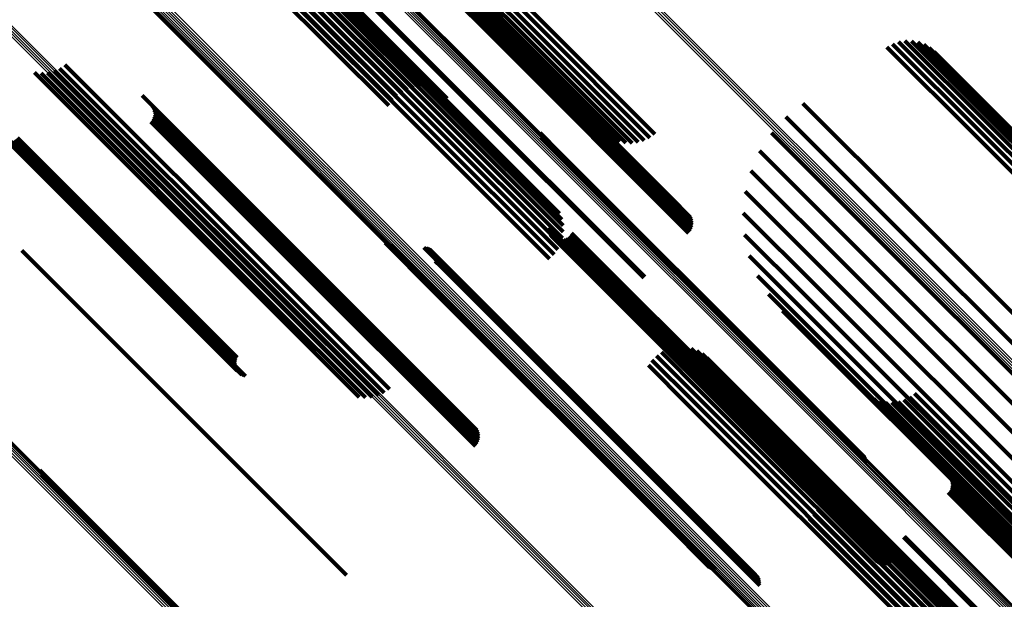
# Model space of a CAD drawing. Units: metres. Extents: x -4.812 to -3.891, y 1.707 to 2.628.
# Drawn here: x -4.27 to -4.228, y 2.053 to 2.078 of the extents above; entities that cross this region are included whole.
import ezdxf

# ---------------------------------------------------------------- set-up
doc = ezdxf.new("R2010")
doc.units = ezdxf.units.M
doc.linetypes.add('AUSGEZOGEN', pattern=[0])
doc.linetypes.add('VERDECKT2_S2', pattern=[0.036, 0.02, -0.016])
doc.layers.add('Standard', color=7, linetype='AUSGEZOGEN', lineweight=13)

msp = doc.modelspace()

# ---------------------------------------------------------------- linework, layer by layer
at = {"layer": 'Standard', "color": 253, "linetype": 'VERDECKT2_S2', "lineweight": 140, "transparency": 33554687}
for p, q in [((-4.257184, 2.087044), (-4.247841, 2.077701)), ((-4.256965, 2.087203), (-4.247659, 2.077897)), ((-4.258335, 2.086564), (-4.248487, 2.076715)), ((-4.258294, 2.086677), (-4.24845, 2.076833)), ((-4.258221, 2.086815), (-4.248381, 2.076974)), ((-4.257955, 2.086809), (-4.248283, 2.077137)), ((-4.257686, 2.086844), (-4.248157, 2.077315)), ((-4.257427, 2.086923), (-4.248009, 2.077505)), ((-4.258345, 2.086478), (-4.248492, 2.076625)), ((-4.257597, 2.085699), (-4.248569, 2.076671)), ((-4.257408, 2.085616), (-4.24918, 2.077389)), ((-4.255866, 2.084029), (-4.249185, 2.077348)), ((-4.261117, 2.083735), (-4.251391, 2.074009)), ((-4.255434, 2.083585), (-4.249291, 2.077442)), ((-4.261019, 2.08348), (-4.25151, 2.073971)), ((-4.260965, 2.083213), (-4.251653, 2.073901)), ((-4.255386, 2.083503), (-4.249323, 2.077439)), ((-4.255354, 2.083414), (-4.249365, 2.077425)), ((-4.255354, 2.083132), (-4.249538, 2.077316)), ((-4.255337, 2.08332), (-4.249416, 2.077399)), ((-4.255337, 2.083225), (-4.249474, 2.077362)), ((-4.260992, 2.08267), (-4.251997, 2.073674)), ((-4.260956, 2.08294), (-4.251817, 2.073801)), ((-4.260148, 2.082894), (-4.251867, 2.074613)), ((-4.260134, 2.082755), (-4.252304, 2.074925)), ((-4.260125, 2.082839), (-4.252073, 2.074787)), ((-4.255495, 2.082888), (-4.249742, 2.077136)), ((-4.255434, 2.082961), (-4.249674, 2.077201)), ((-4.255386, 2.083043), (-4.249605, 2.077262)), ((-4.261073, 2.08241), (-4.252188, 2.073524)), ((-4.260345, 2.082349), (-4.253086, 2.07509)), ((-4.260245, 2.082506), (-4.252817, 2.075078)), ((-4.260174, 2.082643), (-4.252554, 2.075023)), ((-4.261359, 2.081947), (-4.252582, 2.073171)), ((-4.261197, 2.082166), (-4.252385, 2.073355)), ((-4.26062, 2.081989), (-4.253611, 2.074981)), ((-4.260471, 2.082175), (-4.253353, 2.075057)), ((-4.261555, 2.081758), (-4.252774, 2.072977)), ((-4.261158, 2.081412), (-4.254263, 2.074518)), ((-4.260968, 2.081603), (-4.254073, 2.074708)), ((-4.260787, 2.081797), (-4.253853, 2.074863)), ((-4.261352, 2.081231), (-4.254421, 2.0743)), ((-4.257406, 2.080977), (-4.251654, 2.075224)), ((-4.257449, 2.080937), (-4.251694, 2.075182)), ((-4.247841, 2.077701), (-4.243042, 2.072902)), ((-4.247659, 2.077897), (-4.242823, 2.073061)), ((-4.249742, 2.077136), (-4.241352, 2.068746)), ((-4.249674, 2.077201), (-4.241291, 2.068818)), ((-4.249605, 2.077262), (-4.241244, 2.068901)), ((-4.249538, 2.077316), (-4.241212, 2.06899)), ((-4.249474, 2.077362), (-4.241195, 2.069083)), ((-4.249416, 2.077399), (-4.241195, 2.069178)), ((-4.249365, 2.077425), (-4.241212, 2.069271)), ((-4.249323, 2.077439), (-4.241244, 2.069361)), ((-4.249291, 2.077442), (-4.241291, 2.069443)), ((-4.249185, 2.077348), (-4.241724, 2.069887)), ((-4.248283, 2.077137), (-4.243813, 2.072667)), ((-4.248157, 2.077315), (-4.243544, 2.072702)), ((-4.248009, 2.077505), (-4.243285, 2.072781)), ((-4.231929, 2.077118), (-4.228353, 2.073542)), ((-4.231648, 2.077115), (-4.22825, 2.073716)), ((-4.248487, 2.076715), (-4.244602, 2.07283)), ((-4.24845, 2.076833), (-4.244349, 2.072732)), ((-4.248381, 2.076974), (-4.244084, 2.072677)), ((-4.232716, 2.076846), (-4.228817, 2.072947)), ((-4.232471, 2.076982), (-4.228641, 2.073152)), ((-4.232206, 2.077073), (-4.228484, 2.073352)), ((-4.231373, 2.077064), (-4.228179, 2.07387)), ((-4.23111, 2.076966), (-4.228141, 2.073998)), ((-4.230867, 2.076825), (-4.228139, 2.074097)), ((-4.248492, 2.076625), (-4.244835, 2.072969)), ((-4.230653, 2.076644), (-4.228172, 2.074164)), ((-4.269014, 2.075805), (-4.259308, 2.066099)), ((-4.268756, 2.075921), (-4.259137, 2.066302)), ((-4.268523, 2.07608), (-4.25895, 2.066506)), ((-4.269849, 2.075739), (-4.269518, 2.075408)), ((-4.269568, 2.075713), (-4.269422, 2.075566)), ((-4.269518, 2.075408), (-4.25967, 2.065561)), ((-4.269422, 2.075566), (-4.259578, 2.065723)), ((-4.269287, 2.075735), (-4.259457, 2.065904)), ((-4.251694, 2.075182), (-4.243307, 2.066795)), ((-4.251654, 2.075224), (-4.243264, 2.066835)), ((-4.265156, 2.074735), (-4.258477, 2.068056)), ((-4.264725, 2.074293), (-4.258582, 2.06815)), ((-4.264678, 2.074211), (-4.258615, 2.068147)), ((-4.264646, 2.074122), (-4.258657, 2.068133)), ((-4.236373, 2.074394), (-4.23172, 2.069741)), ((-4.228172, 2.074164), (-4.218163, 2.064155)), ((-4.228139, 2.074097), (-4.218126, 2.064083)), ((-4.264725, 2.073669), (-4.258966, 2.067909)), ((-4.264678, 2.073751), (-4.258897, 2.06797)), ((-4.264646, 2.07384), (-4.25883, 2.068024)), ((-4.264629, 2.074028), (-4.258708, 2.068107)), ((-4.264629, 2.073933), (-4.258766, 2.06807)), ((-4.251997, 2.073674), (-4.24685, 2.068528)), ((-4.251817, 2.073801), (-4.246814, 2.068798)), ((-4.251653, 2.073901), (-4.246823, 2.069071)), ((-4.25151, 2.073971), (-4.246877, 2.069338)), ((-4.251391, 2.074009), (-4.246975, 2.069592)), ((-4.237111, 2.073808), (-4.232363, 2.06906)), ((-4.22825, 2.073716), (-4.218224, 2.06369)), ((-4.228179, 2.07387), (-4.218156, 2.063848)), ((-4.228141, 2.073998), (-4.218123, 2.06398)), ((-4.264786, 2.073596), (-4.259034, 2.067844)), ((-4.252385, 2.073355), (-4.247055, 2.068024)), ((-4.252188, 2.073524), (-4.246931, 2.068268)), ((-4.228484, 2.073352), (-4.218452, 2.06332)), ((-4.228353, 2.073542), (-4.218323, 2.063513)), ((-4.270653, 2.072836), (-4.26106, 2.063243)), ((-4.27059, 2.072891), (-4.261021, 2.063321)), ((-4.252774, 2.072977), (-4.247413, 2.067616)), ((-4.252582, 2.073171), (-4.247217, 2.067805)), ((-4.247823, 2.073107), (-4.246974, 2.072258)), ((-4.247783, 2.073028), (-4.247007, 2.072252)), ((-4.247757, 2.072945), (-4.247048, 2.072236)), ((-4.247744, 2.072858), (-4.247096, 2.072211)), ((-4.237746, 2.073112), (-4.233036, 2.068402)), ((-4.228817, 2.072947), (-4.218782, 2.062912)), ((-4.228641, 2.073152), (-4.218607, 2.063118)), ((-4.270965, 2.072713), (-4.261048, 2.062795)), ((-4.270965, 2.072688), (-4.261046, 2.062769)), ((-4.270955, 2.072747), (-4.261039, 2.06283)), ((-4.270955, 2.072673), (-4.261035, 2.062752)), ((-4.270936, 2.072789), (-4.26102, 2.062873)), ((-4.270935, 2.072668), (-4.261013, 2.062745)), ((-4.270906, 2.072673), (-4.26105, 2.062817)), ((-4.270868, 2.072688), (-4.26108, 2.062899)), ((-4.270823, 2.072712), (-4.261096, 2.062985)), ((-4.270771, 2.072746), (-4.261098, 2.063073)), ((-4.270714, 2.072787), (-4.261086, 2.063159)), ((-4.247096, 2.072211), (-4.236935, 2.06205)), ((-4.247048, 2.072236), (-4.236886, 2.062074)), ((-4.247007, 2.072252), (-4.236843, 2.062089)), ((-4.246974, 2.072258), (-4.236809, 2.062093)), ((-4.238261, 2.072323), (-4.233723, 2.067785)), ((-4.238644, 2.071462), (-4.234405, 2.067223)), ((-4.238884, 2.070551), (-4.235065, 2.066732)), ((-4.238976, 2.069614), (-4.235686, 2.066324)), ((-4.23172, 2.069741), (-4.222231, 2.060252)), ((-4.247481, 2.06895), (-4.239283, 2.060752)), ((-4.232363, 2.06906), (-4.222969, 2.059666)), ((-4.247466, 2.068856), (-4.239336, 2.060726)), ((-4.247435, 2.068767), (-4.239381, 2.060712)), ((-4.24739, 2.068684), (-4.239416, 2.060709)), ((-4.247331, 2.06861), (-4.23944, 2.060719)), ((-4.247259, 2.068548), (-4.239452, 2.06074)), ((-4.246636, 2.068533), (-4.239228, 2.061125)), ((-4.246562, 2.068592), (-4.239163, 2.061193)), ((-4.2465, 2.068663), (-4.239095, 2.061259)), ((-4.24645, 2.068744), (-4.239026, 2.06132)), ((-4.238917, 2.068673), (-4.236252, 2.066009)), ((-4.258766, 2.06807), (-4.250487, 2.059791)), ((-4.258708, 2.068107), (-4.250487, 2.059886)), ((-4.258657, 2.068133), (-4.250503, 2.059979)), ((-4.258615, 2.068147), (-4.250536, 2.060069)), ((-4.258582, 2.06815), (-4.250583, 2.060151)), ((-4.25458, 2.068312), (-4.252526, 2.066258)), ((-4.254501, 2.06827), (-4.252521, 2.06629)), ((-4.254416, 2.068242), (-4.252506, 2.066332)), ((-4.254327, 2.068228), (-4.25248, 2.06638)), ((-4.252893, 2.06812), (-4.251994, 2.06722)), ((-4.252807, 2.068106), (-4.251969, 2.067267)), ((-4.252725, 2.068079), (-4.251953, 2.067308)), ((-4.247178, 2.068498), (-4.239452, 2.060773)), ((-4.24709, 2.068464), (-4.239441, 2.060815)), ((-4.246997, 2.068446), (-4.239418, 2.060866)), ((-4.246903, 2.068443), (-4.239384, 2.060924)), ((-4.246809, 2.068458), (-4.23934, 2.060988)), ((-4.246719, 2.068488), (-4.239287, 2.061056)), ((-4.233036, 2.068402), (-4.223604, 2.05897)), ((-4.270402, 2.06798), (-4.26465, 2.062228)), ((-4.259034, 2.067844), (-4.250644, 2.059454)), ((-4.258966, 2.067909), (-4.250583, 2.059527)), ((-4.258897, 2.06797), (-4.250536, 2.059609)), ((-4.25883, 2.068024), (-4.250503, 2.059698)), ((-4.258477, 2.068056), (-4.251014, 2.060593)), ((-4.252647, 2.068039), (-4.251948, 2.06734)), ((-4.252577, 2.067987), (-4.251953, 2.067363)), ((-4.252466, 2.067854), (-4.251992, 2.06738)), ((-4.252428, 2.067776), (-4.252025, 2.067373)), ((-4.252402, 2.067692), (-4.252067, 2.067356)), ((-4.238708, 2.067755), (-4.236749, 2.065796)), ((-4.233723, 2.067785), (-4.224119, 2.058181)), ((-4.252393, 2.067519), (-4.25217, 2.067295)), ((-4.252391, 2.067606), (-4.252115, 2.06733)), ((-4.25217, 2.067295), (-4.242017, 2.057142)), ((-4.252115, 2.06733), (-4.241961, 2.057176)), ((-4.252067, 2.067356), (-4.241911, 2.057201)), ((-4.252025, 2.067373), (-4.241869, 2.057217)), ((-4.251994, 2.06722), (-4.241828, 2.057054)), ((-4.251992, 2.06738), (-4.241834, 2.057222)), ((-4.251969, 2.067267), (-4.241804, 2.057102)), ((-4.251953, 2.067363), (-4.241792, 2.057202)), ((-4.251953, 2.067308), (-4.24179, 2.057144)), ((-4.251948, 2.06734), (-4.241786, 2.057178)), ((-4.234405, 2.067223), (-4.224502, 2.05732)), ((-4.238355, 2.066881), (-4.237164, 2.06569)), ((-4.25895, 2.066506), (-4.254381, 2.061937)), ((-4.25248, 2.06638), (-4.242296, 2.056197)), ((-4.235065, 2.066732), (-4.225031, 2.056698)), ((-4.259308, 2.066099), (-4.254871, 2.061663)), ((-4.259137, 2.066302), (-4.254614, 2.061779)), ((-4.252526, 2.066258), (-4.242338, 2.05607)), ((-4.252521, 2.06629), (-4.242335, 2.056104)), ((-4.252506, 2.066332), (-4.242321, 2.056146)), ((-4.237866, 2.066075), (-4.237486, 2.065695)), ((-4.236252, 2.066009), (-4.22624, 2.055997)), ((-4.235686, 2.066324), (-4.225662, 2.0563)), ((-4.25967, 2.065561), (-4.255707, 2.061597)), ((-4.259578, 2.065723), (-4.255426, 2.06157)), ((-4.259457, 2.065904), (-4.255145, 2.061592)), ((-4.237486, 2.065695), (-4.227516, 2.055725)), ((-4.237164, 2.06569), (-4.227179, 2.055706)), ((-4.236749, 2.065796), (-4.22675, 2.055797)), ((-4.237256, 2.065358), (-4.227752, 2.055854)), ((-4.242759, 2.063394), (-4.240994, 2.061629)), ((-4.242539, 2.06355), (-4.240815, 2.061825)), ((-4.242298, 2.063667), (-4.240651, 2.06202)), ((-4.242039, 2.063743), (-4.240506, 2.06221)), ((-4.241772, 2.063776), (-4.240386, 2.06239)), ((-4.241504, 2.063765), (-4.240293, 2.062554)), ((-4.24124, 2.063709), (-4.240229, 2.062698)), ((-4.24099, 2.063611), (-4.240197, 2.062818)), ((-4.240759, 2.063473), (-4.240196, 2.062911)), ((-4.243107, 2.062986), (-4.24138, 2.061259)), ((-4.24295, 2.063204), (-4.241184, 2.061439)), ((-4.240554, 2.063299), (-4.240228, 2.062974)), ((-4.240228, 2.062974), (-4.23026, 2.053005)), ((-4.261048, 2.062795), (-4.260817, 2.062564)), ((-4.261046, 2.062769), (-4.261046, 2.062769)), ((-4.261039, 2.06283), (-4.260737, 2.062528)), ((-4.261035, 2.062752), (-4.261035, 2.062752)), ((-4.26102, 2.062873), (-4.260653, 2.062506)), ((-4.261013, 2.062745), (-4.261013, 2.062745)), ((-4.240293, 2.062554), (-4.230307, 2.052568)), ((-4.240229, 2.062698), (-4.230247, 2.052716)), ((-4.240197, 2.062818), (-4.230219, 2.05284)), ((-4.240196, 2.062911), (-4.230223, 2.052938)), ((-4.26465, 2.062228), (-4.25626, 2.053838)), ((-4.240506, 2.06221), (-4.230515, 2.052219)), ((-4.240386, 2.06239), (-4.230398, 2.052401)), ((-4.236886, 2.062074), (-4.233614, 2.058803)), ((-4.236843, 2.062089), (-4.233641, 2.058886)), ((-4.236809, 2.062093), (-4.233681, 2.058964)), ((-4.240815, 2.061825), (-4.23082, 2.05183)), ((-4.240651, 2.06202), (-4.230657, 2.052027)), ((-4.236935, 2.06205), (-4.233601, 2.058716)), ((-4.233521, 2.061655), (-4.22876, 2.056893)), ((-4.231509, 2.061747), (-4.227972, 2.05821)), ((-4.24138, 2.061259), (-4.231385, 2.051264)), ((-4.241184, 2.061439), (-4.231189, 2.051443)), ((-4.240994, 2.061629), (-4.230999, 2.051634)), ((-4.239095, 2.061259), (-4.232358, 2.054521)), ((-4.239026, 2.06132), (-4.232308, 2.054602)), ((-4.233288, 2.061516), (-4.228763, 2.056992)), ((-4.233035, 2.061419), (-4.228734, 2.057117)), ((-4.23277, 2.061364), (-4.228673, 2.057267)), ((-4.232499, 2.061354), (-4.228581, 2.057436)), ((-4.23223, 2.061388), (-4.228462, 2.05762)), ((-4.231971, 2.061467), (-4.228317, 2.057814)), ((-4.231728, 2.061588), (-4.228152, 2.058012)), ((-4.239441, 2.060815), (-4.232948, 2.054322)), ((-4.239418, 2.060866), (-4.232855, 2.054303)), ((-4.239384, 2.060924), (-4.232761, 2.054301)), ((-4.23934, 2.060988), (-4.232667, 2.054316)), ((-4.239287, 2.061056), (-4.232577, 2.054346)), ((-4.239228, 2.061125), (-4.232494, 2.054391)), ((-4.239163, 2.061193), (-4.23242, 2.05445)), ((-4.239452, 2.060773), (-4.233036, 2.054356)), ((-4.239452, 2.06074), (-4.233117, 2.054405)), ((-4.23944, 2.060719), (-4.233188, 2.054468)), ((-4.239416, 2.060709), (-4.233248, 2.054542)), ((-4.239381, 2.060712), (-4.233293, 2.054625)), ((-4.239336, 2.060726), (-4.233324, 2.054714)), ((-4.239283, 2.060752), (-4.233338, 2.054808)), ((-4.269626, 2.058414), (-4.26441, 2.053198)), ((-4.26958, 2.058331), (-4.264443, 2.053194)), ((-4.269549, 2.058241), (-4.264486, 2.053179)), ((-4.235661, 2.058279), (-4.231688, 2.054305)), ((-4.23041, 2.058573), (-4.229597, 2.05776)), ((-4.227972, 2.05821), (-4.218133, 2.048371)), ((-4.235563, 2.058024), (-4.231814, 2.054276)), ((-4.229978, 2.058129), (-4.229723, 2.057875)), ((-4.22993, 2.058047), (-4.229759, 2.057875)), ((-4.229898, 2.057958), (-4.229804, 2.057863)), ((-4.229881, 2.057864), (-4.229857, 2.05784)), ((-4.229857, 2.05784), (-4.220083, 2.048066)), ((-4.229804, 2.057863), (-4.220028, 2.048088)), ((-4.229759, 2.057875), (-4.219982, 2.048098)), ((-4.229723, 2.057875), (-4.219945, 2.048096)), ((-4.228317, 2.057814), (-4.218477, 2.047973)), ((-4.228152, 2.058012), (-4.218313, 2.048173)), ((-4.235509, 2.057757), (-4.231965, 2.054213)), ((-4.2355, 2.057484), (-4.232136, 2.05412)), ((-4.230039, 2.057432), (-4.220419, 2.047812)), ((-4.229978, 2.057505), (-4.22035, 2.047877)), ((-4.22993, 2.057587), (-4.22028, 2.047937)), ((-4.229898, 2.057676), (-4.220211, 2.047989)), ((-4.229881, 2.057769), (-4.220145, 2.048033)), ((-4.229597, 2.05776), (-4.219808, 2.047971)), ((-4.228581, 2.057436), (-4.218736, 2.04759)), ((-4.228462, 2.05762), (-4.218619, 2.047777)), ((-4.242017, 2.057142), (-4.238251, 2.053377)), ((-4.241961, 2.057176), (-4.238249, 2.053464)), ((-4.241911, 2.057201), (-4.23826, 2.05355)), ((-4.241869, 2.057217), (-4.238286, 2.053633)), ((-4.241834, 2.057222), (-4.238324, 2.053712)), ((-4.241828, 2.057054), (-4.238751, 2.053978)), ((-4.241804, 2.057102), (-4.238665, 2.053964)), ((-4.241792, 2.057202), (-4.238435, 2.053845)), ((-4.24179, 2.057144), (-4.238582, 2.053937)), ((-4.241786, 2.057178), (-4.238505, 2.053897)), ((-4.235618, 2.056954), (-4.232517, 2.053853)), ((-4.235537, 2.057214), (-4.232321, 2.053999)), ((-4.228763, 2.056992), (-4.219146, 2.047374)), ((-4.228734, 2.057117), (-4.218893, 2.047276)), ((-4.228673, 2.057267), (-4.218824, 2.047418)), ((-4.235903, 2.056491), (-4.232915, 2.053503)), ((-4.235741, 2.056711), (-4.232716, 2.053686)), ((-4.22876, 2.056893), (-4.219379, 2.047513)), ((-4.242338, 2.05607), (-4.240438, 2.05417)), ((-4.242335, 2.056104), (-4.240359, 2.054128)), ((-4.242321, 2.056146), (-4.240274, 2.054099)), ((-4.242296, 2.056197), (-4.240185, 2.054085)), ((-4.236099, 2.056302), (-4.233107, 2.05331)), ((-4.227752, 2.055854), (-4.223114, 2.051215)), ((-4.231994, 2.055482), (-4.222371, 2.045859)), ((-4.23195, 2.055521), (-4.22233, 2.045901)), ((-4.232321, 2.053999), (-4.222489, 2.044166)), ((-4.232136, 2.05412), (-4.2223, 2.044285)), ((-4.231965, 2.054213), (-4.222127, 2.044375)), ((-4.231814, 2.054276), (-4.221972, 2.044433)), ((-4.231688, 2.054305), (-4.221841, 2.044459)), ((-4.232915, 2.053503), (-4.223086, 2.043675)), ((-4.232716, 2.053686), (-4.222887, 2.043857)), ((-4.232517, 2.053853), (-4.222686, 2.044022)), ((-4.264486, 2.053179), (-4.255407, 2.044099)), ((-4.264443, 2.053194), (-4.255438, 2.044189)), ((-4.26441, 2.053198), (-4.255484, 2.044271)), ((-4.233107, 2.05331), (-4.223278, 2.043481)), ((-4.23026, 2.053005), (-4.226411, 2.049157)), ((-4.230223, 2.052938), (-4.226617, 2.049331)), ((-4.230219, 2.05284), (-4.226848, 2.049469))]:
    msp.add_line(p, q, dxfattribs=at)
at = {"layer": 'Standard', "color": 7, "linetype": 'AUSGEZOGEN', "lineweight": 13, "transparency": 33554687}
for points in [[(-4.360822, 2.196392), (-4.35108, 2.18665), (-4.341421, 2.176991), (-4.331761, 2.167331), (-4.32202, 2.15759), (-4.312203, 2.147773), (-4.302317, 2.137887), (-4.292369, 2.127939), (-4.282367, 2.117937), (-4.272319, 2.107889), (-4.262232, 2.097802), (-4.252115, 2.087685), (-4.241977, 2.077547), (-4.231827, 2.067397), (-4.221674, 2.057244), (-4.211528, 2.047098), (-4.201398, 2.036968), (-4.191295, 2.026865), (-4.181229, 2.016799), (-4.17121, 2.00678), (-4.161248, 1.996818), (-4.151354, 1.986924), (-4.14154, 1.977109), (-4.131814, 1.967384)], [(-4.360758, 2.196457), (-4.351017, 2.186715), (-4.341357, 2.177055), (-4.331697, 2.167395), (-4.321955, 2.157653), (-4.312138, 2.147836), (-4.302251, 2.13795), (-4.292303, 2.128002), (-4.282301, 2.117999), (-4.272252, 2.107951), (-4.262165, 2.097863), (-4.252048, 2.087746), (-4.24191, 2.077608), (-4.231759, 2.067457), (-4.221606, 2.057304), (-4.211459, 2.047158), (-4.201329, 2.037028), (-4.191226, 2.026924), (-4.181159, 2.016857), (-4.17114, 2.006838), (-4.161177, 1.996876), (-4.151284, 1.986982), (-4.141468, 1.977167), (-4.131742, 1.967441)], [(-4.360693, 2.196523), (-4.350951, 2.186781), (-4.341291, 2.177121), (-4.331631, 2.167461), (-4.321889, 2.157719), (-4.312072, 2.147901), (-4.302185, 2.138015), (-4.292237, 2.128067), (-4.282235, 2.118065), (-4.272186, 2.108016), (-4.262098, 2.097928), (-4.251981, 2.087811), (-4.241843, 2.077673), (-4.231692, 2.067522), (-4.221539, 2.057369), (-4.211392, 2.047222), (-4.201262, 2.037092), (-4.191158, 2.026988), (-4.181092, 2.016922), (-4.171072, 2.006902), (-4.16111, 1.99694), (-4.151216, 1.987046), (-4.1414, 1.97723), (-4.131674, 1.967504)], [(-4.360627, 2.196588), (-4.350885, 2.186846), (-4.341225, 2.177187), (-4.331565, 2.167527), (-4.321824, 2.157785), (-4.312006, 2.147968), (-4.30212, 2.138081), (-4.292172, 2.128133), (-4.28217, 2.118131), (-4.272121, 2.108082), (-4.262034, 2.097995), (-4.251917, 2.087878), (-4.241779, 2.07774), (-4.231628, 2.06759), (-4.221475, 2.057436), (-4.211329, 2.04729), (-4.201199, 2.03716), (-4.191095, 2.027056), (-4.181029, 2.01699), (-4.171009, 2.00697), (-4.161047, 1.997008), (-4.151153, 1.987114), (-4.141338, 1.977299), (-4.131612, 1.967573)], [(-4.356432, 2.181346), (-4.346749, 2.171663), (-4.337066, 2.161979), (-4.327301, 2.152214), (-4.31746, 2.142373), (-4.30755, 2.132463), (-4.297578, 2.122491), (-4.287551, 2.112465), (-4.277478, 2.102392), (-4.267367, 2.09228), (-4.257225, 2.082139), (-4.247063, 2.071976), (-4.236888, 2.061801), (-4.22671, 2.051623), (-4.216539, 2.041452), (-4.206384, 2.031298), (-4.196257, 2.02117), (-4.186166, 2.011079), (-4.176122, 2.001035), (-4.166136, 1.991049), (-4.156218, 1.981132), (-4.146379, 1.971293)], [(-4.35638, 2.181396), (-4.346698, 2.171714), (-4.337015, 2.162032), (-4.327251, 2.152267), (-4.317411, 2.142427), (-4.307501, 2.132518), (-4.29753, 2.122546), (-4.287505, 2.112521), (-4.277432, 2.102449), (-4.267322, 2.092338), (-4.257181, 2.082197), (-4.247019, 2.072035), (-4.236845, 2.061861), (-4.226668, 2.051684), (-4.216498, 2.041514), (-4.206344, 2.03136), (-4.196217, 2.021234), (-4.186127, 2.011143), (-4.176084, 2.0011), (-4.166099, 1.991115), (-4.156182, 1.981198), (-4.146344, 1.97136)], [(-4.356334, 2.18144), (-4.346653, 2.171759), (-4.336971, 2.162078), (-4.327208, 2.152314), (-4.317368, 2.142475), (-4.30746, 2.132567), (-4.29749, 2.122596), (-4.287465, 2.112572), (-4.277394, 2.1025), (-4.267284, 2.092391), (-4.257145, 2.082251), (-4.246984, 2.07209), (-4.236811, 2.061917), (-4.226635, 2.051741), (-4.216465, 2.041572), (-4.206313, 2.031419), (-4.196187, 2.021293), (-4.186098, 2.011204), (-4.176056, 2.001162), (-4.166071, 1.991178), (-4.156155, 1.981262), (-4.146318, 1.971425)], [(-4.356295, 2.181477), (-4.346615, 2.171797), (-4.336935, 2.162117), (-4.327172, 2.152354), (-4.317334, 2.142516), (-4.307427, 2.132609), (-4.297458, 2.12264), (-4.287434, 2.112616), (-4.277364, 2.102546), (-4.267256, 2.092437), (-4.257117, 2.082299), (-4.246957, 2.072139), (-4.236785, 2.061967), (-4.22661, 2.051792), (-4.216442, 2.041624), (-4.206291, 2.031473), (-4.196166, 2.021348), (-4.186078, 2.01126), (-4.176037, 2.001219), (-4.166054, 1.991236), (-4.156139, 1.981321), (-4.146303, 1.971485)], [(-4.356265, 2.181505), (-4.346586, 2.171826), (-4.336907, 2.162147), (-4.327145, 2.152386), (-4.317308, 2.142549), (-4.307402, 2.132643), (-4.297435, 2.122675), (-4.287412, 2.112653), (-4.277344, 2.102584), (-4.267236, 2.092477), (-4.257099, 2.082339), (-4.24694, 2.072181), (-4.23677, 2.06201), (-4.226596, 2.051837), (-4.216429, 2.04167), (-4.206279, 2.03152), (-4.196156, 2.021396), (-4.186069, 2.011309), (-4.176029, 2.00127), (-4.166047, 1.991288), (-4.156134, 1.981374), (-4.146299, 1.971539)], [(-4.356243, 2.181524), (-4.346566, 2.171846), (-4.336888, 2.162168), (-4.327128, 2.152408), (-4.317292, 2.142573), (-4.307388, 2.132668), (-4.297421, 2.122702), (-4.2874, 2.112681), (-4.277333, 2.102613), (-4.267227, 2.092507), (-4.257091, 2.082371), (-4.246934, 2.072214), (-4.236764, 2.062045), (-4.226592, 2.051873), (-4.216427, 2.041707), (-4.206278, 2.031559), (-4.196156, 2.021436), (-4.18607, 2.011351), (-4.176032, 2.001313), (-4.166052, 1.991332), (-4.156139, 1.98142), (-4.146306, 1.971586)], [(-4.356232, 2.181533), (-4.346555, 2.171857), (-4.336879, 2.16218), (-4.32712, 2.152422), (-4.317286, 2.142587), (-4.307383, 2.132684), (-4.297418, 2.122719), (-4.287398, 2.1127), (-4.277332, 2.102634), (-4.267227, 2.092529), (-4.257093, 2.082394), (-4.246937, 2.072239), (-4.236769, 2.062071), (-4.226599, 2.0519), (-4.216435, 2.041736), (-4.206287, 2.031589), (-4.196167, 2.021468), (-4.186083, 2.011384), (-4.176046, 2.001347), (-4.166067, 1.991368), (-4.156156, 1.981457), (-4.146323, 1.971625)], [(-4.356549, 2.181231), (-4.346865, 2.171547), (-4.337181, 2.161863), (-4.327415, 2.152096), (-4.317573, 2.142254), (-4.307662, 2.132343), (-4.297689, 2.12237), (-4.287661, 2.112343), (-4.277587, 2.102269), (-4.267475, 2.092156), (-4.257332, 2.082014), (-4.247169, 2.07185), (-4.236993, 2.061674), (-4.226814, 2.051495), (-4.216642, 2.041324), (-4.206487, 2.031168), (-4.196358, 2.021039), (-4.186266, 2.010947), (-4.176221, 2.000903), (-4.166234, 1.990916), (-4.156315, 1.980997), (-4.146476, 1.971157)], [(-4.356489, 2.18129), (-4.346805, 2.171606), (-4.337122, 2.161923), (-4.327356, 2.152157), (-4.317514, 2.142315), (-4.307604, 2.132404), (-4.297631, 2.122432), (-4.287604, 2.112405), (-4.27753, 2.102331), (-4.267418, 2.092219), (-4.257276, 2.082077), (-4.247113, 2.071914), (-4.236937, 2.061738), (-4.226759, 2.05156), (-4.216587, 2.041388), (-4.206432, 2.031233), (-4.196304, 2.021105), (-4.186212, 2.011013), (-4.176168, 2.000969), (-4.166181, 1.990982), (-4.156263, 1.981064), (-4.146424, 1.971224)], [(-4.352079, 2.166333), (-4.342373, 2.156627), (-4.332586, 2.14684), (-4.322722, 2.136976), (-4.312789, 2.127043), (-4.302794, 2.117048), (-4.292744, 2.106998), (-4.282648, 2.096902), (-4.272513, 2.086767), (-4.262348, 2.076602), (-4.252162, 2.066416), (-4.241964, 2.056218), (-4.231763, 2.046017), (-4.221568, 2.035822), (-4.21139, 2.025644), (-4.201239, 2.015493), (-4.191125, 2.005379), (-4.181058, 1.995312), (-4.171049, 1.985303), (-4.161108, 1.975362)], [(-4.352017, 2.166395), (-4.342311, 2.156689), (-4.332523, 2.146901), (-4.322659, 2.137037), (-4.312726, 2.127103), (-4.302731, 2.117108), (-4.292681, 2.107058), (-4.282584, 2.096962), (-4.272449, 2.086827), (-4.262284, 2.076661), (-4.252097, 2.066475), (-4.241898, 2.056276), (-4.231697, 2.046075), (-4.221502, 2.03588), (-4.211324, 2.025702), (-4.201173, 2.01555), (-4.191058, 2.005436), (-4.180991, 1.995368), (-4.170981, 1.985359), (-4.16104, 1.975418)], [(-4.351954, 2.166458), (-4.342248, 2.156752), (-4.33246, 2.146964), (-4.322596, 2.1371), (-4.312662, 2.127166), (-4.302667, 2.117171), (-4.292617, 2.107121), (-4.28252, 2.097024), (-4.272385, 2.086889), (-4.26222, 2.076724), (-4.252033, 2.066537), (-4.241834, 2.056339), (-4.231633, 2.046137), (-4.221438, 2.035942), (-4.21126, 2.025764), (-4.201108, 2.015612), (-4.190993, 2.005498), (-4.180926, 1.99543), (-4.170917, 1.985421), (-4.160976, 1.97548)], [(-4.351891, 2.166521), (-4.342185, 2.156815), (-4.332397, 2.147027), (-4.322533, 2.137163), (-4.3126, 2.12723), (-4.302605, 2.117235), (-4.292555, 2.107185), (-4.282458, 2.097089), (-4.272323, 2.086953), (-4.262158, 2.076788), (-4.251972, 2.066602), (-4.241773, 2.056403), (-4.231572, 2.046202), (-4.221377, 2.036007), (-4.211199, 2.025829), (-4.201047, 2.015678), (-4.190933, 2.005563), (-4.180866, 1.995496), (-4.170857, 1.985487), (-4.160916, 1.975546)], [(-4.352348, 2.166063), (-4.342651, 2.156367), (-4.332872, 2.146587), (-4.323017, 2.136732), (-4.313093, 2.126808), (-4.303107, 2.116822), (-4.293066, 2.106781), (-4.282979, 2.096694), (-4.272853, 2.086568), (-4.262697, 2.076412), (-4.25252, 2.066235), (-4.242331, 2.056046), (-4.232138, 2.045854), (-4.221953, 2.035668), (-4.211784, 2.025499), (-4.201642, 2.015357), (-4.191537, 2.005252), (-4.181479, 1.995194), (-4.171479, 1.985194), (-4.161547, 1.975262)], [(-4.352346, 2.166065), (-4.342648, 2.156367), (-4.332868, 2.146587), (-4.323011, 2.13673), (-4.313085, 2.126805), (-4.303098, 2.116817), (-4.293056, 2.106775), (-4.282967, 2.096686), (-4.27284, 2.086559), (-4.262682, 2.076401), (-4.252504, 2.066223), (-4.242313, 2.056032), (-4.232119, 2.045838), (-4.221932, 2.035651), (-4.211762, 2.025481), (-4.201618, 2.015337), (-4.191511, 2.005231), (-4.181452, 1.995171), (-4.17145, 1.985169), (-4.161517, 1.975236)], [(-4.352334, 2.166078), (-4.342634, 2.156378), (-4.332852, 2.146596), (-4.322995, 2.136738), (-4.313068, 2.126811), (-4.303078, 2.116822), (-4.293035, 2.106779), (-4.282945, 2.096689), (-4.272816, 2.08656), (-4.262657, 2.076401), (-4.252477, 2.066221), (-4.242285, 2.056029), (-4.23209, 2.045833), (-4.221901, 2.035645), (-4.211729, 2.025473), (-4.201584, 2.015328), (-4.191476, 2.00522), (-4.181415, 1.995159), (-4.171412, 1.985156), (-4.161477, 1.975221)], [(-4.352312, 2.1661), (-4.342611, 2.156399), (-4.332827, 2.146616), (-4.322968, 2.136757), (-4.31304, 2.126828), (-4.303049, 2.116838), (-4.293005, 2.106793), (-4.282913, 2.096701), (-4.272783, 2.086571), (-4.262623, 2.076411), (-4.252441, 2.06623), (-4.242247, 2.056036), (-4.232051, 2.045839), (-4.221861, 2.03565), (-4.211688, 2.025477), (-4.201542, 2.01533), (-4.191432, 2.005221), (-4.18137, 1.995158), (-4.171365, 1.985154), (-4.161429, 1.975218)], [(-4.35228, 2.166132), (-4.342578, 2.15643), (-4.332793, 2.146645), (-4.322933, 2.136785), (-4.313003, 2.126855), (-4.303011, 2.116864), (-4.292965, 2.106818), (-4.282872, 2.096725), (-4.272741, 2.086593), (-4.26258, 2.076432), (-4.252397, 2.066249), (-4.242202, 2.056054), (-4.232004, 2.045856), (-4.221813, 2.035665), (-4.211639, 2.025491), (-4.201491, 2.015343), (-4.19138, 2.005232), (-4.181317, 1.995169), (-4.171311, 1.985163), (-4.161373, 1.975226)], [(-4.352239, 2.166172), (-4.342536, 2.156469), (-4.332751, 2.146683), (-4.322889, 2.136822), (-4.312958, 2.126891), (-4.302966, 2.116898), (-4.292918, 2.106851), (-4.282824, 2.096757), (-4.272692, 2.086625), (-4.262529, 2.076462), (-4.252345, 2.066278), (-4.242149, 2.056082), (-4.23195, 2.045883), (-4.221758, 2.035691), (-4.211583, 2.025516), (-4.201434, 2.015367), (-4.191322, 2.005255), (-4.181257, 1.99519), (-4.17125, 1.985183), (-4.161312, 1.975245)], [(-4.352192, 2.16622), (-4.342487, 2.156516), (-4.332701, 2.146729), (-4.322838, 2.136867), (-4.312907, 2.126935), (-4.302913, 2.116942), (-4.292865, 2.106893), (-4.28277, 2.096798), (-4.272636, 2.086665), (-4.262473, 2.076501), (-4.252288, 2.066317), (-4.242091, 2.056119), (-4.231891, 2.045919), (-4.221698, 2.035726), (-4.211521, 2.02555), (-4.201372, 2.0154), (-4.191259, 2.005287), (-4.181193, 1.995222), (-4.171185, 1.985214), (-4.161246, 1.975274)], [(-4.352138, 2.166274), (-4.342433, 2.156569), (-4.332645, 2.146782), (-4.322782, 2.136919), (-4.31285, 2.126986), (-4.302855, 2.116992), (-4.292806, 2.106943), (-4.282711, 2.096847), (-4.272576, 2.086713), (-4.262412, 2.076549), (-4.252226, 2.066363), (-4.242029, 2.056165), (-4.231828, 2.045964), (-4.221634, 2.035771), (-4.211457, 2.025593), (-4.201306, 2.015443), (-4.191192, 2.005329), (-4.181126, 1.995263), (-4.171117, 1.985254), (-4.161177, 1.975314)], [(-4.355912, 2.1625), (-4.346325, 2.152912), (-4.336656, 2.143243), (-4.326912, 2.133499), (-4.3171, 2.123687), (-4.307226, 2.113814), (-4.297299, 2.103886), (-4.287325, 2.093913), (-4.277314, 2.083901), (-4.267272, 2.07386), (-4.25721, 2.063797), (-4.247136, 2.053723), (-4.237058, 2.043646), (-4.226988, 2.033575), (-4.216934, 2.023521), (-4.206906, 2.013493), (-4.196915, 2.003502), (-4.18697, 1.993557), (-4.177083, 1.98367), (-4.167263, 1.97385)], [(-4.355849, 2.162563), (-4.346261, 2.152975), (-4.336592, 2.143306), (-4.326848, 2.133561), (-4.317035, 2.123749), (-4.307161, 2.113875), (-4.297234, 2.103947), (-4.28726, 2.093973), (-4.277248, 2.083961), (-4.267206, 2.073919), (-4.257143, 2.063857), (-4.247068, 2.053782), (-4.236991, 2.043704), (-4.22692, 2.033633), (-4.216865, 2.023579), (-4.206837, 2.013551), (-4.196846, 2.003559), (-4.186901, 1.993614), (-4.177013, 1.983726), (-4.167193, 1.973906)], [(-4.35579, 2.162622), (-4.346201, 2.153034), (-4.336532, 2.143364), (-4.326787, 2.133619), (-4.316974, 2.123806), (-4.307099, 2.113931), (-4.297171, 2.104003), (-4.287196, 2.094028), (-4.277183, 2.084016), (-4.267141, 2.073973), (-4.257078, 2.06391), (-4.247002, 2.053834), (-4.236924, 2.043756), (-4.226853, 2.033685), (-4.216797, 2.02363), (-4.206769, 2.013601), (-4.196776, 2.003609), (-4.186831, 1.993663), (-4.176942, 1.983775), (-4.167122, 1.973954)], [(-4.355736, 2.162676), (-4.346147, 2.153087), (-4.336476, 2.143416), (-4.32673, 2.13367), (-4.316916, 2.123856), (-4.307041, 2.113981), (-4.297112, 2.104052), (-4.287136, 2.094077), (-4.277123, 2.084063), (-4.26708, 2.07402), (-4.257015, 2.063956), (-4.246939, 2.053879), (-4.23686, 2.0438), (-4.226788, 2.033728), (-4.216732, 2.023672), (-4.206702, 2.013642), (-4.196709, 2.003649), (-4.186763, 1.993703), (-4.176873, 1.983813), (-4.167052, 1.973992)], [(-4.355977, 2.162435), (-4.34639, 2.152847), (-4.336721, 2.143179), (-4.326977, 2.133435), (-4.317165, 2.123623), (-4.307292, 2.113749), (-4.297365, 2.103822), (-4.287391, 2.093849), (-4.27738, 2.083837), (-4.267338, 2.073796), (-4.257276, 2.063734), (-4.247202, 2.053659), (-4.237125, 2.043582), (-4.227054, 2.033512), (-4.217, 2.023458), (-4.206973, 2.01343), (-4.196982, 2.003439), (-4.187037, 1.993495), (-4.17715, 1.983607), (-4.16733, 1.973788)], [(-4.35529, 2.143597), (-4.345445, 2.133752), (-4.335524, 2.123831), (-4.325533, 2.11384), (-4.315479, 2.103787), (-4.305371, 2.093678), (-4.295216, 2.083523), (-4.285021, 2.073329), (-4.274797, 2.063105), (-4.264551, 2.052859), (-4.254293, 2.042601), (-4.244033, 2.03234), (-4.233778, 2.022086), (-4.223541, 2.011849), (-4.213331, 2.001638), (-4.203157, 1.991465), (-4.193031, 1.981339), (-4.182964, 1.971271)], [(-4.35523, 2.143658), (-4.345386, 2.133814), (-4.335465, 2.123893), (-4.325475, 2.113903), (-4.315422, 2.10385), (-4.305315, 2.093742), (-4.29516, 2.083588), (-4.284967, 2.073394), (-4.274743, 2.063171), (-4.264498, 2.052926), (-4.25424, 2.042668), (-4.24398, 2.032408), (-4.233727, 2.022155), (-4.22349, 2.011918), (-4.213281, 2.001708), (-4.203108, 1.991536), (-4.192983, 1.981411), (-4.182916, 1.971344)], [(-4.355177, 2.143714), (-4.345333, 2.13387), (-4.335414, 2.12395), (-4.325424, 2.113961), (-4.315372, 2.103909), (-4.305266, 2.093802), (-4.295112, 2.083648), (-4.284919, 2.073456), (-4.274697, 2.063233), (-4.264453, 2.052989), (-4.254196, 2.042733), (-4.243937, 2.032473), (-4.233684, 2.022221), (-4.223449, 2.011985), (-4.21324, 2.001776), (-4.203068, 1.991604), (-4.192944, 1.98148), (-4.182878, 1.971414)], [(-4.355131, 2.143761), (-4.345289, 2.133919), (-4.33537, 2.124), (-4.325382, 2.114012), (-4.315331, 2.103961), (-4.305226, 2.093855), (-4.295073, 2.083703), (-4.284882, 2.073511), (-4.27466, 2.06329), (-4.264417, 2.053047), (-4.254162, 2.042791), (-4.243904, 2.032533), (-4.233652, 2.022282), (-4.223418, 2.012047), (-4.21321, 2.001839), (-4.203039, 1.991669), (-4.192916, 1.981546), (-4.182851, 1.971481)], [(-4.355095, 2.1438), (-4.345254, 2.133959), (-4.335336, 2.124041), (-4.325349, 2.114054), (-4.3153, 2.104005), (-4.305196, 2.0939), (-4.295044, 2.083749), (-4.284854, 2.073559), (-4.274634, 2.063339), (-4.264392, 2.053097), (-4.254138, 2.042843), (-4.243881, 2.032586), (-4.233631, 2.022336), (-4.223398, 2.012103), (-4.213191, 2.001896), (-4.203022, 1.991727), (-4.1929, 1.981605), (-4.182837, 1.971541)], [(-4.355069, 2.143829), (-4.345229, 2.133989), (-4.335313, 2.124073), (-4.325328, 2.114087), (-4.315279, 2.104039), (-4.305177, 2.093936), (-4.295027, 2.083786), (-4.284838, 2.073597), (-4.274619, 2.063378), (-4.264379, 2.053138), (-4.254126, 2.042886), (-4.243871, 2.03263), (-4.233622, 2.022382), (-4.22339, 2.01215), (-4.213185, 2.001945), (-4.203017, 1.991777), (-4.192897, 1.981656), (-4.182835, 1.971594)], [(-4.355054, 2.143846), (-4.345216, 2.134008), (-4.335301, 2.124093), (-4.325317, 2.114109), (-4.315271, 2.104062), (-4.305169, 2.093961), (-4.295021, 2.083813), (-4.284833, 2.073625), (-4.274616, 2.063408), (-4.264377, 2.053169), (-4.254126, 2.042918), (-4.243872, 2.032664), (-4.233625, 2.022417), (-4.223395, 2.012187), (-4.213191, 2.001983), (-4.203025, 1.991817), (-4.192906, 1.981698), (-4.182845, 1.971637)], [(-4.355051, 2.143853), (-4.345214, 2.134016), (-4.335301, 2.124102), (-4.325318, 2.11412), (-4.315273, 2.104075), (-4.305173, 2.093975), (-4.295026, 2.083828), (-4.284841, 2.073642), (-4.274625, 2.063427), (-4.264388, 2.053189), (-4.254138, 2.04294), (-4.243886, 2.032688), (-4.23364, 2.022442), (-4.223412, 2.012213), (-4.21321, 2.002011), (-4.203045, 1.991846), (-4.192927, 1.981729), (-4.182868, 1.97167)], [(-4.355354, 2.143533), (-4.345509, 2.133687), (-4.335587, 2.123765), (-4.325595, 2.113774), (-4.315542, 2.10372), (-4.305433, 2.093611), (-4.295277, 2.083456), (-4.285083, 2.073261), (-4.274858, 2.063036), (-4.264612, 2.05279), (-4.254353, 2.042532), (-4.244092, 2.03227), (-4.233837, 2.022016), (-4.2236, 2.011778), (-4.213389, 2.001567), (-4.203215, 1.991393), (-4.193089, 1.981267), (-4.183021, 1.971199)]]:
    msp.add_lwpolyline(points, dxfattribs=at)

doc.saveas('drawing.dxf')
